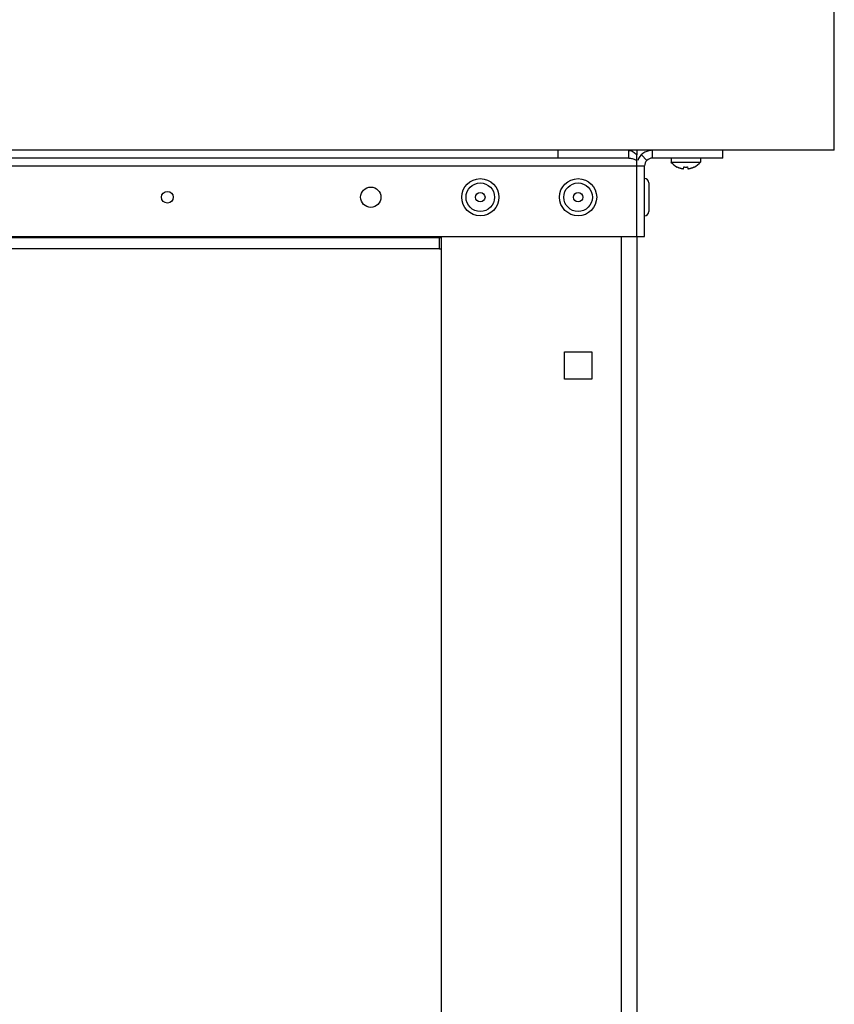
# Model space of a CAD drawing. Units: millimetres. Extents: x -1577 to 3662, y -188 to 4249.
# Drawn here: x 239 to 447, y 2159 to 2411 of the extents above; entities that cross this region are included whole.
import ezdxf

# ---------------------------------------------------------------- set-up
doc = ezdxf.new("R2010")
doc.units = ezdxf.units.MM
doc.header["$LTSCALE"] = 19.36
doc.layers.get('0').update_dxf_attribs({"linetype": 'CONTINUOUS'})

msp = doc.modelspace()

# ---------------------------------------------------------------- linework, layer by layer
at = {"color": 7, "linetype": 'Continuous'}
for p, q in [((447.24, 2377.25), (447.24, 3249.25)), ((447.24, 2377.25), (-493.76, 2377.25)), ((376.67, 2375.25), (376.67, 2377.25)), ((394.67, 2375.25), (394.67, 2377.25)), ((396.74, 2355.25), (396.74, 2376.08)), ((399.33, 2374.66), (397.91, 2376.08)), ((400.74, 2375.25), (400.74, 2377.25)), ((418.74, 2375.25), (418.74, 2377.25)), ((394.67, 2375.25), (-441.19, 2375.25)), ((394.67, 2375.25), (394.9, 2375.24)), ((418.74, 2375.25), (400.74, 2375.25)), ((405.49, 2375.25), (405.49, 2374.25)), ((405.49, 2374.25), (412.99, 2374.25)), ((412.99, 2375.25), (412.99, 2374.25)), ((398.74, 2355.25), (398.74, 2373.25)), ((407.08, 2372.96), (407.09, 2372.99)), ((407.09, 2372.99), (407.14, 2372.96)), ((408.7, 2372.51), (408.74, 2372.99)), ((409.74, 2372.99), (409.78, 2372.51)), ((409.78, 2372.51), (409.82, 2372.52)), ((411.34, 2372.96), (411.39, 2372.99)), ((411.39, 2372.99), (411.39, 2372.96)), ((399.84, 2368.9), (399.84, 2361.6)), ((-445.26, 2355.25), (398.74, 2355.25)), ((346.27, 2352.05), (-392.79, 2352.05))]:
    msp.add_line(p, q, dxfattribs=at)
at = {"color": 3, "linetype": 'Continuous'}
for p, q in [((396.51, 2376.31), (396.74, 2376.08)), ((396.74, 2377.25), (396.74, 2376.08)), ((346.74, 2355.25), (346.74, 1967.25)), ((396.74, 2355.25), (396.74, 1967.25)), ((378.24, 2325.75), (385.24, 2325.75)), ((378.24, 2318.75), (378.24, 2325.75)), ((385.24, 2325.75), (385.24, 2318.75)), ((385.24, 2318.75), (378.24, 2318.75))]:
    msp.add_line(p, q, dxfattribs=at)
at = {"color": 9, "linetype": 'Continuous'}
for p, q in [((229.39, 2373.25), (398.74, 2373.25)), ((346.27, 2354.89), (-392.79, 2354.89)), ((346.27, 2354.89), (346.29, 2355.25)), ((346.27, 2352.05), (346.27, 2354.89)), ((392.74, 2355.25), (392.74, 1967.25))]:
    msp.add_line(p, q, dxfattribs=at)
at = {"color": 3, "linetype": 'Continuous'}
for points in [[(394.67, 2377.25), (394.9, 2377.23), (395.13, 2377.19), (395.36, 2377.11)], [(395.36, 2377.11), (395.59, 2377.01), (395.82, 2376.88), (396.05, 2376.71), (396.28, 2376.53), (396.51, 2376.31)]]:
    msp.add_lwpolyline(points, dxfattribs=at)
at = {"color": 7, "linetype": 'Continuous'}
for points in [[(394.9, 2375.24), (395.13, 2375.22), (395.36, 2375.18), (395.59, 2375.13), (395.82, 2375.06), (396.05, 2374.98), (396.28, 2374.89), (396.51, 2374.78), (396.74, 2374.66)], [(407.14, 2372.96), (407.19, 2372.94), (407.25, 2372.91), (407.3, 2372.89), (407.35, 2372.87), (407.41, 2372.84), (407.46, 2372.82), (407.52, 2372.8), (407.58, 2372.78), (407.63, 2372.76), (407.69, 2372.74), (407.74, 2372.72), (407.8, 2372.7), (407.86, 2372.68), (407.91, 2372.67), (407.96, 2372.65), (408.01, 2372.64), (408.07, 2372.63), (408.12, 2372.61), (408.17, 2372.6), (408.21, 2372.59), (408.26, 2372.58), (408.31, 2372.57), (408.35, 2372.56), (408.4, 2372.56), (408.44, 2372.55), (408.48, 2372.54), (408.52, 2372.54), (408.56, 2372.53), (408.6, 2372.52)], [(408.6, 2372.52), (408.63, 2372.52), (408.66, 2372.52), (408.7, 2372.51)], [(408.74, 2372.99), (408.85, 2372.98), (408.96, 2372.97), (409.07, 2372.96), (409.18, 2372.96), (409.3, 2372.96), (409.41, 2372.96), (409.52, 2372.97), (409.63, 2372.98), (409.74, 2372.99)], [(409.82, 2372.52), (409.85, 2372.52), (409.88, 2372.52), (409.92, 2372.53), (409.96, 2372.54), (410, 2372.54), (410.04, 2372.55), (410.08, 2372.56), (410.13, 2372.56), (410.17, 2372.57), (410.22, 2372.58), (410.26, 2372.59), (410.31, 2372.6), (410.36, 2372.61), (410.41, 2372.63), (410.46, 2372.64), (410.51, 2372.65), (410.56, 2372.67), (410.62, 2372.68), (410.67, 2372.7), (410.73, 2372.72), (410.78, 2372.73), (410.84, 2372.75), (410.9, 2372.78), (410.95, 2372.8), (411.01, 2372.82), (411.07, 2372.84), (411.12, 2372.86), (411.18, 2372.89), (411.23, 2372.91), (411.29, 2372.94), (411.34, 2372.96)]]:
    msp.add_lwpolyline(points, dxfattribs=at)
at = {"color": 9, "linetype": 'Continuous'}
msp.add_lwpolyline([(346.74, 2354.87), (346.66, 2354.87), (346.27, 2354.89)], dxfattribs=at)
at = {"color": 7, "linetype": 'Continuous'}
for centre, radius in [((356.74, 2365.25), 4.75), ((381.74, 2365.25), 4.75), ((276.74, 2365.25), 1.5), ((328.74, 2365.25), 2.6), ((356.74, 2365.25), 1.2), ((381.74, 2365.25), 1.2)]:
    msp.add_circle(centre, radius, dxfattribs=at)
at = {"color": 9, "linetype": 'Continuous'}
for centre in [(356.74, 2365.25), (381.74, 2365.25)]:
    msp.add_circle(centre, 3.65, dxfattribs=at)
at = {"color": 3, "linetype": 'Continuous'}
msp.add_arc((400.74, 2373.25), 4, 94.9976, 160.0128, dxfattribs=at)
at = {"color": 7, "linetype": 'Continuous'}
for centre, radius, start, end in [((400.74, 2373.25), 2, 90, 180), ((409.24, 2377.26), 4.81, 218.718, 243.3559), ((409.24, 2377.26), 4.81, 296.6441, 321.282), ((398.74, 2368.9), 1.1, 0, 90), ((398.74, 2361.6), 1.1, 270, 360), ((346.27, 2355.05), 3, 270, 278.9757)]:
    msp.add_arc(centre, radius, start, end, dxfattribs=at)

doc.saveas('drawing.dxf')
